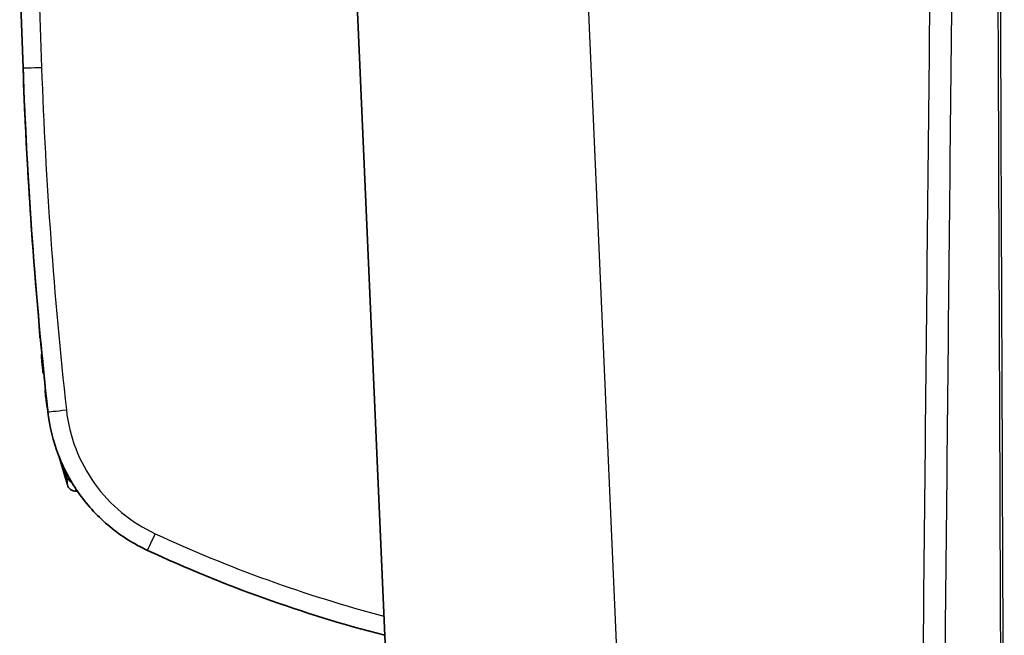
# Model space of a CAD drawing. Units: millimetres. Extents: x 43 to 6581, y 24 to 2272.
# Drawn here: x 1836 to 1944, y 720 to 788 of the extents above; entities that cross this region are included whole.
import ezdxf

# ---------------------------------------------------------------- set-up
doc = ezdxf.new("R2010")
doc.units = ezdxf.units.MM
doc.header["$LTSCALE"] = 3
doc.layers.add('Visible (ISO)', color=7, linetype='Continuous', lineweight=35)
doc.layers.add('Visible Narrow (ISO)', color=7, linetype='Continuous', lineweight=25)

msp = doc.modelspace()

# ---------------------------------------------------------------- linework, layer by layer
at = {"layer": 'Visible (ISO)'}
for p, q in [((1836.047, 782.52), (1835.675, 793.158)), ((1872.541, 792.932), (1877.133, 687.757)), ((1837.791, 754.614), (1837.786, 754.614)), ((1837.895, 752.949), (1837.954, 752.846)), ((1838.16, 750.697), (1838.078, 750.69)), ((1838.227, 749.134), (1838.333, 748.959)), ((1838.558, 746.792), (1838.49, 746.784)), ((1838.676, 745.319), (1838.724, 745.243)), ((1840.005, 739.838), (1840.906, 736.797)), ((1841.863, 736.069), (1842.02, 736.067))]:
    msp.add_line(p, q, dxfattribs=at)
for centre, radius, start, end in [((1964.82, 762.085), 127.254, 183.29197, 183.36602), ((1964.82, 762.085), 127.254, 184.99459, 185.13764), ((1964.82, 762.085), 127.254, 186.76788, 186.9061), ((1841.88, 737.085), 1.016, 196.5, 268.99972)]:
    msp.add_arc(centre, radius, start, end, dxfattribs=at)
for centre, major_axis, ratio, start_param, end_param in [((2343.775, 800.249), (-508.038, 0), 0.999962, 0.0349053, 0.0896279), ((2343.775, 800.249), (-508.038, 0), 0.9999622, 0.0349053, 0.1093818), ((2343.775, 800.249), (-508.038, 0), 0.999962, 0.0934453, 0.0967677), ((2343.775, 800.249), (-508.038, 0), 0.999962, 0.1011332, 0.1045302), ((2343.775, 800.249), (-508.038, 0), 0.999962, 0.1084887, 0.1093817), ((1913.856, 867.816), (-152.396, -0.105), 0.9999631, 1.1354968, 1.3171335)]:
    msp.add_ellipse(centre, major_axis=major_axis, ratio=ratio, start_param=start_param, end_param=end_param, dxfattribs=at)
for points in [[(1837.786, 754.614), (1837.805, 754.281), (1837.825, 753.967), (1837.83, 753.893)], [(1837.83, 753.893), (1837.871, 753.261), (1837.895, 752.95), (1837.895, 752.949)], [(1838.083, 750.629), (1838.073, 750.74), (1838.062, 750.866), (1838.049, 751.006)], [(1838.078, 750.69), (1838.108, 750.356), (1838.138, 750.04), (1838.144, 749.974)], [(1838.122, 750.201), (1838.12, 750.223), (1838.118, 750.247), (1838.116, 750.273)], [(1838.129, 750.131), (1838.127, 750.152), (1838.125, 750.175), (1838.122, 750.201)], [(1838.133, 750.089), (1838.132, 750.101), (1838.13, 750.116), (1838.129, 750.131)], [(1838.144, 749.974), (1838.198, 749.411), (1838.227, 749.135), (1838.227, 749.134)], [(1838.494, 746.747), (1838.482, 746.847), (1838.468, 746.961), (1838.453, 747.089)], [(1838.49, 746.784), (1838.53, 746.45), (1838.57, 746.133), (1838.577, 746.074)], [(1838.551, 746.284), (1838.547, 746.313), (1838.543, 746.348), (1838.538, 746.391)], [(1838.577, 746.074), (1838.642, 745.568), (1838.676, 745.319), (1838.676, 745.319)]]:
    msp.add_open_spline(points, degree=3, dxfattribs=at)
for points, knots in [([(1838.049, 751.006), (1838.049, 751.015), (1838.049, 751.024), (1838.051, 751.046), (1838.054, 751.061), (1838.066, 751.099), (1838.078, 751.121), (1838.1, 751.15), (1838.106, 751.158), (1838.114, 751.166)], [0, 0, 0, 0, 0.002643874, 0.002643874, 0.007119197, 0.007119197, 0.014089438, 0.014089438, 0.017117302, 0.017117302, 0.017117302, 0.017117302]), ([(1838.453, 747.089), (1838.452, 747.099), (1838.452, 747.109), (1838.454, 747.131), (1838.456, 747.143), (1838.466, 747.178), (1838.478, 747.202), (1838.499, 747.23), (1838.504, 747.236), (1838.51, 747.242)], [0, 0, 0, 0, 0.003123326, 0.003123326, 0.007030304, 0.007030304, 0.016120598, 0.016120598, 0.018998524, 0.018998524, 0.018998524, 0.018998524]), ([(1849.688, 729.592), (1848.21, 730.279), (1846.82, 731.156), (1845.564, 732.195), (1844.308, 733.234), (1843.187, 734.435), (1842.236, 735.759), (1841.285, 737.083), (1840.505, 738.53), (1839.922, 740.052), (1839.338, 741.574), (1838.951, 743.171), (1838.773, 744.792)], [0.4345978, 0.4345978, 0.4345978, 0.4345978, 0.6913009, 0.6913009, 0.6913009, 0.9480041, 0.9480041, 0.9480041, 1.2047073, 1.2047073, 1.2047073, 1.4614105, 1.4614105, 1.4614105, 1.4614105])]:
    msp.add_open_spline(points, degree=3, knots=knots, dxfattribs=at)
at = {"layer": 'Visible Narrow (ISO)'}
for p, q in [((1837.703, 793.3), (1838.077, 782.573)), ((1902.509, 687.757), (1897.917, 792.932)), ((1837.861, 753.84), (1837.83, 753.893)), ((1838.248, 749.806), (1838.144, 749.974)), ((1838.645, 745.97), (1838.577, 746.074)), ((1840.803, 737.718), (1840.523, 738.654))]:
    msp.add_line(p, q, dxfattribs=at)
for centre, major_axis, ratio, start_param, end_param in [((2153.269, -425.884), (14.375, 5918.035), 0.0381103, 1.363455, 1.3815827), ((2300.332, -1220.284), (19.276, -7762.13), 0.0476781, 4.4499071, 4.4639243), ((1838.077, 782.591), (-2.031, -0.071), 0.0087212, 0, 1.5704918), ((2343.833, 800.235), (-506.064, 0), 0.9999619, 0.0349095, 0.1093775), ((1840.793, 745.014), (-2.02, -0.222), 0.0086744, 0, 1.5698437), ((1841.778, 738.003), (-1.01, -0.108), 0.9875936, 0.180796, 1.0473092), ((1850.544, 731.435), (-0.856, -1.843), 0.0036744, 0, 1.5628809), ((1901.594, 833.774), (123.357, -44.445), 0.8709044, 4.610535, 4.8141815)]:
    msp.add_ellipse(centre, major_axis=major_axis, ratio=ratio, start_param=start_param, end_param=end_param, dxfattribs=at)
for points in [[(1943.445, 678.824), (1943.296, 716.86), (1943.147, 754.896), (1942.998, 792.932)], [(1943.231, 792.932), (1943.38, 754.943), (1943.529, 716.953), (1943.679, 678.963)]]:
    msp.add_open_spline(points, degree=3, dxfattribs=at)
for points, knots in [([(1840.793, 744.996), (1840.952, 743.548), (1841.298, 742.121), (1842.34, 739.402), (1843.037, 738.11), (1844.736, 735.744), (1845.738, 734.671), (1847.982, 732.814), (1849.223, 732.031), (1850.544, 731.418)], [4.8217748, 4.8217748, 4.8217748, 4.8217748, 5.078478, 5.078478, 5.3351812, 5.3351812, 5.5918844, 5.5918844, 5.8485876, 5.8485876, 5.8485876, 5.8485876]), ([(1840.79, 738.117), (1840.79, 738.103), (1840.79, 738.089), (1840.787, 737.946), (1840.792, 737.827), (1840.803, 737.718)], [0.0060315461, 0.0060315461, 0.0060315461, 0.0060315461, 0.006252553, 0.006252553, 0.0083367373, 0.0083367373, 0.0083367373, 0.0083367373]), ([(1840.803, 737.718), (1840.837, 737.411), (1840.861, 737.181), (1840.897, 736.874), (1840.907, 736.796), (1840.906, 736.797)], [-0.00000006, -0.00000006, -0.00000006, -0.00000006, 0.005882305, 0.005882305, 0.01176467, 0.01176467, 0.01176467, 0.01176467]), ([(1841.863, 736.069), (1841.863, 736.069), (1841.853, 736.147), (1841.834, 736.317), (1841.832, 736.331), (1841.831, 736.347)], [0, 0, 0, 0, 0.0059478312, 0.0059478312, 0.006490709, 0.006490709, 0.006490709, 0.006490709])]:
    msp.add_open_spline(points, degree=3, knots=knots, dxfattribs=at)

doc.saveas('drawing.dxf')
